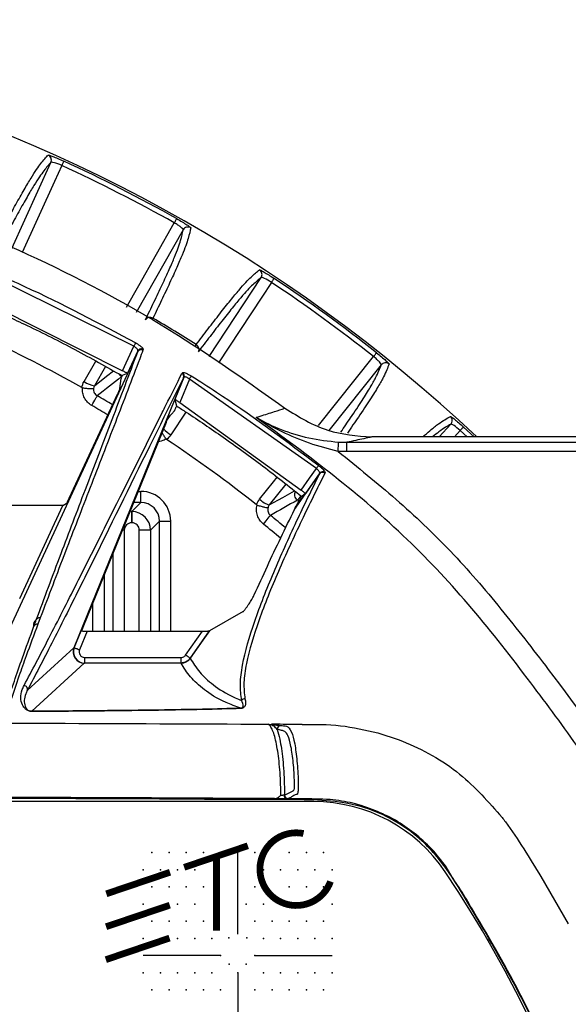
# Model space of a CAD drawing. Extents: x 1.2 to 48, y 0.8 to 34.9.
# Drawn here: x 7.8 to 9.3, y 12 to 14.6 of the extents above; entities that cross this region are included whole.
import ezdxf

# ---------------------------------------------------------------- set-up
doc = ezdxf.new("R2010")
doc.units = 0
doc.header["$MEASUREMENT"] = 0
doc.layers.add('OBJECT', color=7, linetype='CONTINUOUS')

msp = doc.modelspace()

# ---------------------------------------------------------------- linework, layer by layer
at = {"layer": 'OBJECT'}
for p, q in [((7.7682, 13.9952), (7.8729, 14.2262)), ((8.228, 14.0453), (8.1018, 13.8233)), ((8.096, 13.7328), (7.7069, 13.9246)), ((8.298, 13.7051), (8.4375, 13.9169)), ((7.6808, 13.86), (8.0654, 13.6668)), ((8.0654, 13.6668), (8.096, 13.7328)), ((8.1204, 13.7243), (8.1201, 13.7217)), ((7.7268, 12.8989), (8.1061, 13.7174)), ((8.1065, 13.72), (8.0789, 13.6604)), ((8.1061, 13.7174), (8.1062, 13.7175)), ((8.5916, 13.5199), (8.7393, 13.7048)), ((7.9619, 13.6378), (7.9932, 13.6928)), ((8.0194, 13.6783), (7.99, 13.6266)), ((8.7599, 13.6826), (8.6194, 13.5066)), ((8.229, 13.6476), (7.9349, 12.9228)), ((8.0579, 13.6195), (8.0614, 13.6461)), ((8.0775, 13.6598), (8.0641, 13.6536)), ((8.0789, 13.6604), (8.0775, 13.6598)), ((8.2066, 13.5904), (8.2306, 13.6494)), ((8.2447, 13.6444), (8.219, 13.5811)), ((8.2249, 13.6597), (8.2264, 13.6615)), ((8.229, 13.6477), (8.229, 13.6476)), ((8.5859, 13.4045), (8.2447, 13.6444)), ((7.9224, 13.325), (8.0525, 13.6057)), ((8.207, 13.5887), (8.2066, 13.5904)), ((8.2107, 13.572), (8.207, 13.5887)), ((8.219, 13.5811), (8.5449, 13.346)), ((8.1844, 13.5329), (8.1938, 13.5471)), ((8.2046, 13.5592), (8.1887, 13.5414)), ((8.2355, 13.5559), (8.1952, 13.4948)), ((8.1823, 13.528), (7.9608, 12.9821)), ((8.9157, 13.489), (8.9468, 13.523)), ((8.9807, 13.5156), (9.0093, 13.489)), ((9.5983, 13.489), (8.7344, 13.489)), ((8.9719, 13.5061), (8.9563, 13.489)), ((8.9904, 13.489), (8.9719, 13.5061)), ((8.6454, 13.4751), (8.6675, 13.4746)), ((8.6675, 13.4496), (8.6675, 13.4746)), ((8.6675, 13.4746), (9.5983, 13.4746)), ((8.6675, 13.4496), (8.6441, 13.4502)), ((9.5983, 13.4496), (8.6675, 13.4496)), ((8.5273, 13.2942), (8.5941, 13.3895)), ((8.5941, 13.3895), (8.5949, 13.3912)), ((8.6092, 13.3932), (8.6084, 13.3915)), ((8.5041, 13.3623), (8.4594, 13.3063)), ((8.1072, 13.3428), (8.1146, 13.3428)), ((8.1146, 13.3128), (8.1146, 13.3428)), ((8.5563, 13.3368), (8.5464, 13.3291)), ((8.5574, 13.3376), (8.5563, 13.3368)), ((7.9051, 13.3053), (7.4493, 13.3053)), ((7.7891, 13.055), (7.9051, 13.3053)), ((7.9051, 13.3053), (7.9143, 13.31)), ((8.0903, 13.2885), (8.1146, 13.3128)), ((8.1146, 13.3128), (8.095, 13.3128)), ((8.0865, 13.2918), (8.0899, 13.2885)), ((8.0899, 13.2585), (8.0899, 13.2885)), ((8.0899, 13.2885), (8.0903, 13.2885)), ((8.0903, 13.2885), (8.0903, 13.2585)), ((8.0903, 13.2585), (8.0899, 13.2585)), ((8.1646, 13.2628), (8.1403, 13.2385)), ((8.1646, 13.2628), (8.1945, 13.2628)), ((8.1646, 12.9676), (8.1646, 13.2628)), ((8.1945, 13.2628), (8.1945, 12.9676)), ((8.0699, 13.2385), (8.0649, 13.2385)), ((8.0699, 13.2385), (8.0699, 12.9676)), ((8.1403, 13.2385), (8.1103, 13.2385)), ((8.1103, 12.9676), (8.1103, 13.2385)), ((8.1403, 13.2385), (8.1403, 12.9676)), ((8.0399, 12.9676), (8.0399, 13.1769)), ((8.0156, 13.1171), (8.0156, 12.9676)), ((7.9856, 12.9676), (7.9856, 13.0432)), ((8.3892, 13.0199), (8.2991, 12.9685)), ((7.8445, 13.0034), (7.8381, 12.9863)), ((7.9358, 12.923), (7.9541, 12.9681)), ((7.97, 12.9676), (7.9496, 12.9174)), ((7.97, 12.9676), (8.2798, 12.9676)), ((8.2346, 12.9032), (8.2798, 12.9676)), ((8.2471, 12.8943), (8.2991, 12.9685)), ((8.2991, 12.9685), (8.2985, 12.9681)), ((7.8096, 12.8078), (7.9349, 12.9228)), ((7.9348, 12.9227), (7.9358, 12.923)), ((7.9626, 12.8815), (7.8218, 12.7522)), ((7.9636, 12.8818), (7.9626, 12.8815)), ((7.9636, 12.8818), (7.9636, 12.8968)), ((7.9636, 12.8968), (8.2224, 12.8968)), ((8.2224, 12.8818), (7.9636, 12.8818)), ((8.2224, 12.8818), (8.2224, 12.8968)), ((8.2225, 12.8815), (8.2224, 12.8818)), ((8.2469, 12.8946), (8.2471, 12.8943)), ((8.7504, 12.6943), (8.808, 12.6754)), ((8.5787, 12.5095), (3.8014, 12.5095)), ((8.3746, 12.1538), (8.3746, 12.3729)), ((9.1884, 12.3082), (9.262, 12.1814)), ((8.3285, 12.0963), (8.121, 12.0963)), ((8.4207, 12.0963), (8.6281, 12.0963)), ((8.3746, 12.0502), (8.3746, 11.8658))]:
    msp.add_line(p, q, dxfattribs=at)
at = {"layer": 'OBJECT', "flags": 128}
for points in [[(7.9074, 14.2296), (7.9073, 14.2293), (7.907, 14.2286), (7.9065, 14.2275), (7.9058, 14.226), (7.905, 14.2243), (7.9041, 14.2223), (7.9031, 14.2202), (7.9021, 14.2179)], [(7.9021, 14.2179), (7.8826, 14.1749), (7.796, 13.9839)], [(8.2105, 14.0752), (8.2103, 14.0749), (8.2099, 14.0742), (8.2093, 14.0732), (8.2085, 14.0718), (8.2076, 14.0701), (8.2065, 14.0682), (8.2054, 14.0662), (8.2041, 14.064)], [(8.0755, 13.8376), (8.1087, 13.896), (8.2041, 14.064)], [(8.4721, 13.9148), (8.472, 13.9145), (8.4715, 13.9139), (8.4709, 13.9129), (8.47, 13.9116), (8.4689, 13.91), (8.4677, 13.9082), (8.4664, 13.9062), (8.465, 13.9041)], [(8.465, 13.9041), (8.4391, 13.8647), (8.3227, 13.6882)], [(8.1448, 13.8047), (8.145, 13.805), (8.1456, 13.8061), (8.1461, 13.807), (8.1464, 13.8077), (8.1467, 13.8081)], [(8.147, 13.8079), (8.1468, 13.8075), (8.1464, 13.8068), (8.1459, 13.8059), (8.1452, 13.8049), (8.145, 13.8045)], [(8.096, 13.7328), (8.0968, 13.7343), (8.0976, 13.7357), (8.0983, 13.737), (8.099, 13.7383), (8.0996, 13.7393), (8.1001, 13.7402), (8.1005, 13.7409), (8.1008, 13.7413)], [(8.2606, 13.7336), (8.2609, 13.734), (8.2616, 13.735), (8.2621, 13.7359), (8.2625, 13.7365), (8.2628, 13.737)], [(8.2608, 13.7334), (8.2611, 13.7338), (8.2618, 13.7349), (8.2624, 13.7357), (8.2628, 13.7363), (8.2631, 13.7368)], [(8.7473, 13.7149), (8.7471, 13.7147), (8.7466, 13.714), (8.7458, 13.7131), (8.7449, 13.7119), (8.7437, 13.7104), (8.7423, 13.7087), (8.7409, 13.7068), (8.7393, 13.7048)], [(7.99, 13.6266), (8.0224, 13.6522), (8.0406, 13.6666)], [(8.2447, 13.6444), (8.2456, 13.6458), (8.2464, 13.6472), (8.2473, 13.6485), (8.248, 13.6497), (8.2487, 13.6508), (8.2492, 13.6516), (8.2496, 13.6523), (8.2499, 13.6527)], [(7.9824, 13.5735), (7.9852, 13.5784), (7.988, 13.5831), (7.9905, 13.5875), (7.9928, 13.5914), (7.9947, 13.5947), (7.9961, 13.5971), (7.997, 13.5987), (7.9974, 13.5994)], [(8.9807, 13.5156), (8.9804, 13.5153), (8.9799, 13.5148), (8.9791, 13.5139), (8.978, 13.5127), (8.9767, 13.5113), (8.9753, 13.5097), (8.9737, 13.508), (8.9719, 13.5061)], [(8.6441, 13.4502), (8.6443, 13.4549), (8.6446, 13.4594), (8.6448, 13.4636), (8.645, 13.4673), (8.6452, 13.4704), (8.6453, 13.4728), (8.6454, 13.4744), (8.6454, 13.4751)], [(8.5859, 13.4045), (8.587, 13.4059), (8.588, 13.4072), (8.589, 13.4085), (8.5899, 13.4096), (8.5907, 13.4105), (8.5913, 13.4113), (8.5917, 13.4119), (8.592, 13.4123)], [(8.4334, 13.3218), (8.4705, 13.3682), (8.4805, 13.3808)], [(8.5449, 13.346), (8.5673, 13.378), (8.5859, 13.4045)], [(8.5949, 13.3912), (8.5838, 13.3754), (8.5574, 13.3376)], [(8.4594, 13.3063), (8.4954, 13.3265), (8.527, 13.3443)], [(8.5443, 13.3307), (8.5425, 13.3285), (8.5408, 13.3264), (8.5392, 13.3244), (8.5377, 13.3227), (8.5365, 13.3213), (8.5356, 13.3202), (8.535, 13.3195), (8.5348, 13.3192)], [(8.4435, 13.2551), (8.4471, 13.2595), (8.4506, 13.2637), (8.4538, 13.2677), (8.4566, 13.2712), (8.459, 13.2741), (8.4608, 13.2763), (8.462, 13.2777), (8.4625, 13.2783)], [(8.2985, 12.9681), (8.2812, 12.9436), (8.2469, 12.8946)], [(7.9358, 12.923), (7.9362, 12.9229), (7.9371, 12.9225), (7.9384, 12.922), (7.9402, 12.9212), (7.9422, 12.9204), (7.9446, 12.9195), (7.9471, 12.9185), (7.9496, 12.9174)], [(8.2469, 12.8946), (8.2466, 12.8948), (8.2459, 12.8953), (8.2447, 12.8961), (8.2432, 12.8972), (8.2414, 12.8985), (8.2393, 12.8999), (8.237, 12.9015), (8.2346, 12.9032)]]:
    msp.add_lwpolyline(points, dxfattribs=at)
at = {"layer": 'OBJECT', "const_width": 0.0181}
msp.add_lwpolyline([(8.5512, 12.424, 2.184874), (8.6237, 12.2952)], format="xyb", dxfattribs=at)
for points in [[(8.2307, 12.3331), (8.4017, 12.391)], [(8.3175, 12.1631), (8.3175, 12.3627)], [(8.0218, 12.262), (8.1928, 12.3199)], [(8.0211, 12.1736), (8.1921, 12.2315)], [(8.0205, 12.0852), (8.1915, 12.1431)]]:
    msp.add_lwpolyline(points, dxfattribs=at)
at = {"layer": 'OBJECT'}
for centre, radius, start, end in [((6.1901, 10.4845), 4.125, 46.7495, 161.885), ((7.8592, 14.2323), 0.015, 335.8478, 65.966), ((6.1901, 10.4845), 4.1201, 60.6346, 65.3654), ((6.1901, 10.4845), 4.1072, 60.6346, 65.3654), ((8.241, 14.0378), 0.015, 60.033, 150.1526), ((8.425, 13.9251), 0.015, 326.8465, 56.9673), ((6.1901, 10.4845), 4.1201, 51.6346, 56.3654), ((6.1901, 10.4845), 4.1072, 51.6346, 56.3654), ((6.1901, 10.4845), 3.8568, 57.4915, 59.5085), ((6.1901, 10.4845), 3.6, 60.6211, 65.3789), ((8.1155, 13.7155), 0.0101, 60.875, 153.4309), ((8.7716, 13.6732), 0.015, 51.034, 141.1529), ((49.4941, -38.6024), 66.6858, 128.410799, 128.482168), ((8.2212, 13.653), 0.01, 339.2378, 58.3952), ((7.9972, 13.6854), 0.0592, 233.439, 263.0343), ((6.1901, 10.4845), 3.6013, 59.1203, 59.8761), ((6.1901, 10.4845), 3.5713, 59.0696, 59.8761), ((8.9357, 13.5331), 0.015, 317.8479, 47.9652), ((8.2618, 13.6014), 0.1257, 226.4204, 237.9974), ((6.1901, 10.4845), 3.6, 51.6211, 56.3789), ((8.6022, 13.3837), 0.00999, 51.4367, 144.2076), ((8.603, 13.3854), 0.00999, 51.4009, 144.2055), ((8.4757, 13.3633), 0.0592, 224.4392, 254.0341), ((40.4501, -43.2986), 64.9935, 119.409898, 119.483125), ((6.1901, 10.4845), 3.6013, 50.0343, 50.8761), ((6.1901, 10.4845), 3.5713, 49.9143, 50.8761), ((7.9636, 12.9118), 0.03, 158.025, 269.9354), ((8.2225, 12.9115), 0.03, 270.0231, 324.9615), ((7.8002, 12.8114), 0.01, 338.5803, 86.2823), ((8.3932, 12.7755), 0.01, 84.8252, 144.6939), ((7.8217, 12.7514), 0.000756, 68.003, 84.1169), ((8.3827, 12.7547), 0.0056, 82.8852, 88.6387), ((8.4906, 12.7036), 0.01, 90.63, 179.8931), ((8.5104, 12.5278), 0.0101, 180.6638, 267.998), ((8.5787, 12.0845), 0.425, 33.8156, 90), ((6.1901, 10.4845), 3.3, 326.1844, 33.8156)]:
    msp.add_arc(centre, radius, start, end, dxfattribs=at)
for centre, major_axis, ratio, start_param, end_param in [((8.1145, 13.2628), (0.0566, 0.0566), 0.999695, 5.497939, 7.068431), ((7.9212, 13.325), (0.007, 0.015), 0.063389, 3.223466, 4.741903), ((8.1145, 13.2628), (0.0354, 0.0354), 0.99933, 5.497939, 7.068431), ((8.0903, 13.2385), (0.0354, -0.0354), 0.999939, 0.78555, 2.356042), ((8.0899, 13.2385), (-0.0141, 0.0141), 0.999695, 5.497939, 7.068431), ((8.0903, 13.2385), (0.0141, 0.0141), 0.999695, 5.497939, 7.068431), ((7.9702, 12.9681), (0.0162, 0), 0.032352, 3.198261, 4.699245), ((7.9619, 12.9821), (0.0061, 0.015), 0.06475, 1.597196, 2.841034), ((7.9626, 12.9115), (-0.0149, 0.0261), 0.998264, 0.668638, 2.621849), ((7.9787, 12.9263), (0.0446, 0.0147), 0.535836, 2.715384, 2.717817), ((7.9636, 12.9118), (-0.0144, -0.0044), 0.995976, 5.604376, 7.557587)]:
    msp.add_ellipse(centre, major_axis=major_axis, ratio=ratio, start_param=start_param, end_param=end_param, dxfattribs=at)
for points, knots in [([(2.6186, 11.931), (2.6451, 11.9935), (2.7279, 12.1889), (2.8993, 12.503), (3.1465, 12.8594), (3.432, 13.185), (3.7516, 13.4754), (4.0997, 13.7292), (4.4758, 13.9441), (4.8765, 14.1149), (5.2959, 14.2406), (5.7254, 14.3181), (6.1594, 14.3454), (6.5923, 14.3245), (7.0201, 14.2557), (7.4373, 14.1383), (7.8383, 13.9749), (8.1955, 13.7837), (8.4072, 13.6332), (8.5014, 13.5662)], [0, 0, 0, 0, 0.028936, 0.090339, 0.151939, 0.213341, 0.274315, 0.335471, 0.39643, 0.45839, 0.520552, 0.582512, 0.643832, 0.705349, 0.766669, 0.827974, 0.889475, 0.950781, 1, 1, 1, 1]), ([(7.7285, 14.0212), (7.7367, 14.0363), (7.7454, 14.0522), (7.7624, 14.0834), (7.7707, 14.0987), (7.7865, 14.1273), (7.794, 14.1406), (7.8077, 14.1645), (7.814, 14.1751), (7.8305, 14.2018), (7.8389, 14.2139), (7.8534, 14.2328), (7.8595, 14.2397), (7.8653, 14.246)], [0, 0, 0, 0, 0.125, 0.125, 0.25, 0.25, 0.375, 0.375, 0.5, 0.5, 0.75, 0.75, 1, 1, 1, 1]), ([(7.8729, 14.2262), (7.8671, 14.2198), (7.861, 14.213), (7.8466, 14.1942), (7.8382, 14.1822), (7.8218, 14.1556), (7.8156, 14.1451), (7.802, 14.1213), (7.7945, 14.108), (7.7788, 14.0796), (7.7705, 14.0644), (7.7536, 14.0334), (7.745, 14.0174), (7.7367, 14.0024)], [0, 0, 0, 0, 0.25, 0.25, 0.5, 0.5, 0.625, 0.625, 0.75, 0.75, 0.875, 0.875, 1, 1, 1, 1]), ([(7.8653, 14.246), (7.8656, 14.2463), (7.8668, 14.2461), (7.8712, 14.2447), (7.8743, 14.2436), (7.8859, 14.2391), (7.8966, 14.2346), (7.9074, 14.2296)], [0, 0, 0, 0, 0.25, 0.25, 0.5, 0.5, 1, 1, 1, 1]), ([(7.9021, 14.2179), (7.8948, 14.2212), (7.8875, 14.224), (7.8795, 14.2262), (7.8773, 14.2266), (7.8742, 14.2269), (7.8732, 14.2267), (7.8729, 14.2262)], [0, 0, 0, 0, 0.5, 0.5, 0.75, 0.75, 1, 1, 1, 1]), ([(8.2105, 14.0752), (8.2156, 14.0723), (8.2207, 14.0694), (8.23, 14.0638), (8.2342, 14.0612), (8.2412, 14.0567), (8.244, 14.0548), (8.2476, 14.052), (8.2486, 14.0511), (8.2485, 14.0508)], [0, 0, 0, 0, 0.25, 0.25, 0.5, 0.5, 0.75, 0.75, 1, 1, 1, 1]), ([(8.127, 13.8035), (8.1343, 13.8191), (8.1421, 13.8354), (8.1573, 13.8673), (8.1647, 13.883), (8.1785, 13.9124), (8.1849, 13.9262), (8.1961, 13.9513), (8.2009, 13.9624), (8.2128, 13.9913), (8.2176, 14.0052), (8.2243, 14.0279), (8.2263, 14.0368), (8.228, 14.0453)], [0, 0, 0, 0, 0.125, 0.125, 0.25, 0.25, 0.375, 0.375, 0.5, 0.5, 0.75, 0.75, 1, 1, 1, 1]), ([(8.2485, 14.0508), (8.2468, 14.0423), (8.2448, 14.0334), (8.238, 14.0105), (8.2332, 13.9966), (8.2213, 13.9675), (8.2164, 13.9563), (8.2051, 13.9311), (8.1987, 13.9172), (8.1849, 13.8876), (8.1775, 13.8719), (8.1622, 13.8399), (8.1544, 13.8235), (8.147, 13.8079)], [0, 0, 0, 0, 0.25, 0.25, 0.5, 0.5, 0.625, 0.625, 0.75, 0.75, 0.875, 0.875, 1, 1, 1, 1]), ([(8.228, 14.0453), (8.2284, 14.0463), (8.2263, 14.0489), (8.2198, 14.0541), (8.2171, 14.056), (8.211, 14.06), (8.2076, 14.062), (8.2041, 14.064)], [0, 0, 0, 0, 0.5, 0.5, 0.75, 0.75, 1, 1, 1, 1]), ([(8.2628, 13.737), (8.2733, 13.7506), (8.2844, 13.765), (8.306, 13.7931), (8.3166, 13.8069), (8.3367, 13.8327), (8.3462, 13.8447), (8.3635, 13.8662), (8.3713, 13.8756), (8.3918, 13.8994), (8.402, 13.91), (8.4193, 13.9265), (8.4263, 13.9323), (8.4331, 13.9377)], [0, 0, 0, 0, 0.125, 0.125, 0.25, 0.25, 0.375, 0.375, 0.5, 0.5, 0.75, 0.75, 1, 1, 1, 1]), ([(8.4331, 13.9377), (8.4334, 13.9379), (8.4346, 13.9375), (8.4387, 13.9354), (8.4417, 13.9338), (8.4524, 13.9276), (8.4623, 13.9214), (8.4721, 13.9148)], [0, 0, 0, 0, 0.25, 0.25, 0.5, 0.5, 1, 1, 1, 1]), ([(7.7107, 13.9336), (7.7169, 13.931), (7.7475, 13.9179), (7.8802, 13.8593), (8.0022, 13.794), (8.1008, 13.7413)], [0, 0, 0, 0, 0.045982, 0.229917, 1, 1, 1, 1]), ([(8.4375, 13.9169), (8.4308, 13.9115), (8.4237, 13.9057), (8.4065, 13.8894), (8.3964, 13.8788), (8.376, 13.8551), (8.3683, 13.8458), (8.351, 13.8244), (8.3416, 13.8124), (8.3216, 13.7868), (8.311, 13.7731), (8.2895, 13.7451), (8.2785, 13.7307), (8.268, 13.7171)], [0, 0, 0, 0, 0.25, 0.25, 0.5, 0.5, 0.625, 0.625, 0.75, 0.75, 0.875, 0.875, 1, 1, 1, 1]), ([(8.465, 13.9041), (8.4584, 13.9086), (8.4516, 13.9124), (8.444, 13.9159), (8.442, 13.9166), (8.4389, 13.9174), (8.4379, 13.9173), (8.4375, 13.9169)], [0, 0, 0, 0, 0.5, 0.5, 0.75, 0.75, 1, 1, 1, 1]), ([(7.6723, 13.8505), (7.6814, 13.8465), (7.7273, 13.8266), (7.8164, 13.7855), (7.9382, 13.7245), (8.0221, 13.6772), (8.0641, 13.6536)], [0, 0, 0, 0, 0.068377, 0.34192, 0.670716, 1, 1, 1, 1]), ([(8.1467, 13.8081), (8.1432, 13.81), (8.139, 13.8106), (8.1318, 13.8088), (8.1287, 13.8066), (8.127, 13.8035)], [0, 0, 0, 0, 0.5, 0.5, 1, 1, 1, 1]), ([(8.1065, 13.72), (8.1065, 13.7208), (8.1066, 13.7222), (8.1047, 13.7253), (8.1016, 13.7286), (8.0984, 13.7312), (8.0964, 13.7325), (8.096, 13.7328)], [0, 0, 0, 0, 0.234913, 0.469513, 0.701245, 0.925246, 1, 1, 1, 1]), ([(8.1008, 13.7413), (8.1016, 13.7408), (8.1049, 13.7389), (8.1105, 13.7352), (8.1162, 13.7307), (8.1199, 13.7268), (8.1203, 13.7251), (8.1204, 13.7243)], [0, 0, 0, 0, 0.076698, 0.304265, 0.535972, 0.768015, 1, 1, 1, 1]), ([(8.2631, 13.7368), (8.2664, 13.7345), (8.2688, 13.7311), (8.2705, 13.7238), (8.2699, 13.72), (8.268, 13.7171)], [0, 0, 0, 0, 0.5, 0.5, 1, 1, 1, 1]), ([(7.8338, 12.9979), (7.8555, 13.0562), (7.8969, 13.1674), (7.967, 13.3515), (8.038, 13.5372), (8.0834, 13.6573), (8.1061, 13.7174)], [0, 0, 0, 0, 0.259921, 0.495575, 0.747785, 1, 1, 1, 1]), ([(8.1201, 13.7217), (8.1172, 13.714), (8.0936, 13.6519), (8.0463, 13.5287), (7.9781, 13.3525), (7.9085, 13.1726), (7.8665, 13.0616), (7.8445, 13.0034)], [0, 0, 0, 0, 0.0331277, 0.2688298, 0.5045387, 0.7401588, 1, 1, 1, 1]), ([(8.1201, 13.7217), (8.1199, 13.7218), (8.1191, 13.7222), (8.1171, 13.7229), (8.114, 13.7231), (8.1107, 13.7222), (8.1079, 13.7203), (8.1068, 13.7184), (8.1062, 13.7175)], [0, 0, 0, 0, 0.033719, 0.177044, 0.382842, 0.588577, 0.794296, 1, 1, 1, 1]), ([(8.1062, 13.7175), (8.1062, 13.7175), (8.1063, 13.7183), (8.1064, 13.7192), (8.1065, 13.72)], [0, 0, 0, 0, 0.001128, 1, 1, 1, 1]), ([(8.7599, 13.6826), (8.7605, 13.6836), (8.7588, 13.6865), (8.7532, 13.6926), (8.7508, 13.6949), (8.7454, 13.6998), (8.7424, 13.7024), (8.7393, 13.7048)], [0, 0, 0, 0, 0.5, 0.5, 0.75, 0.75, 1, 1, 1, 1]), ([(8.7473, 13.7149), (8.7519, 13.7113), (8.7565, 13.7076), (8.7648, 13.7006), (8.7686, 13.6974), (8.7748, 13.6918), (8.7772, 13.6895), (8.7804, 13.6862), (8.7812, 13.6852), (8.781, 13.6849)], [0, 0, 0, 0, 0.25, 0.25, 0.5, 0.5, 0.75, 0.75, 1, 1, 1, 1]), ([(8.6512, 13.5018), (8.6602, 13.5149), (8.6814, 13.5458), (8.71, 13.5887), (8.7319, 13.6238), (8.7502, 13.6572), (8.756, 13.6725), (8.7599, 13.6826)], [0, 0, 0, 0, 0.128595, 0.302893, 0.477234, 0.651613, 1, 1, 1, 1]), ([(8.781, 13.6849), (8.7771, 13.6747), (8.7713, 13.6594), (8.753, 13.626), (8.7311, 13.5908), (8.7014, 13.5464), (8.6791, 13.5138), (8.669, 13.4991)], [0, 0, 0, 0, 0.342854, 0.514721, 0.686551, 0.858199, 1, 1, 1, 1]), ([(8.229, 13.6476), (8.2148, 13.6191), (8.1502, 13.4897), (8.0535, 13.2925), (7.949, 13.0815), (7.8737, 12.9307), (7.8309, 12.8488), (7.8096, 12.8078)], [0, 0, 0, 0, 0.101108, 0.460624, 0.640402, 0.820208, 1, 1, 1, 1]), ([(8.0625, 13.651), (8.0606, 13.6523), (8.0578, 13.6542), (8.0562, 13.6572), (8.0557, 13.6582)], [0, 0, 0, 0, 0.673405, 1, 1, 1, 1]), ([(8.0641, 13.6536), (8.0635, 13.6522), (8.0624, 13.6496), (8.0616, 13.6472), (8.0615, 13.6464), (8.0614, 13.6461)], [0, 0, 0, 0, 0.384053, 0.768093, 1, 1, 1, 1]), ([(8.0789, 13.6604), (8.0786, 13.6604), (8.078, 13.6604), (8.0753, 13.6615), (8.0717, 13.6633), (8.0682, 13.6652), (8.0661, 13.6664), (8.0654, 13.6668)], [0, 0, 0, 0, 0.223609, 0.44725, 0.670089, 0.892865, 1, 1, 1, 1]), ([(8.1719, 13.5543), (8.1752, 13.5609), (8.1936, 13.5977), (8.2107, 13.6317), (8.2249, 13.6597)], [0, 0, 0, 0, 0.179061, 1, 1, 1, 1]), ([(8.229, 13.6477), (8.2293, 13.6487), (8.2299, 13.6509), (8.2294, 13.6542), (8.2278, 13.6572), (8.2261, 13.6589), (8.225, 13.6596), (8.2249, 13.6597)], [0, 0, 0, 0, 0.241565, 0.483142, 0.724761, 0.960688, 1, 1, 1, 1]), ([(8.2264, 13.6615), (8.2267, 13.6617), (8.2275, 13.6623), (8.2307, 13.6619), (8.236, 13.6601), (8.2427, 13.657), (8.2475, 13.6541), (8.2499, 13.6527)], [0, 0, 0, 0, 0.12857, 0.344193, 0.560351, 0.780249, 1, 1, 1, 1]), ([(8.2306, 13.6494), (8.23, 13.6488), (8.2295, 13.6483), (8.229, 13.6477), (8.229, 13.6477)], [0, 0, 0, 0, 0.999031, 1, 1, 1, 1]), ([(8.2447, 13.6444), (8.2433, 13.6454), (8.2406, 13.6474), (8.2366, 13.6495), (8.2334, 13.6504), (8.2314, 13.6503), (8.2308, 13.6497), (8.2306, 13.6494)], [0, 0, 0, 0, 0.220745, 0.438634, 0.652748, 0.869079, 1, 1, 1, 1]), ([(8.2499, 13.6527), (8.2555, 13.6492), (8.2837, 13.6314), (8.401, 13.5559), (8.5072, 13.476), (8.592, 13.4123)], [0, 0, 0, 0, 0.047813, 0.239075, 1, 1, 1, 1]), ([(7.9824, 13.5735), (7.9783, 13.5759), (7.9746, 13.5788), (7.9681, 13.5856), (7.9653, 13.5895), (7.961, 13.5978), (7.9594, 13.6023), (7.9576, 13.6115), (7.9573, 13.6163), (7.9577, 13.621)], [0, 0, 0, 0, 0.25, 0.25, 0.5, 0.5, 0.75, 0.75, 1, 1, 1, 1]), ([(7.9577, 13.621), (7.9615, 13.6206), (7.9653, 13.6201), (7.9724, 13.6194), (7.9757, 13.6192), (7.9812, 13.6188), (7.9835, 13.6188), (7.9866, 13.6188), (7.9875, 13.619), (7.9876, 13.6192)], [0, 0, 0, 0, 0.25, 0.25, 0.5, 0.5, 0.75, 0.75, 1, 1, 1, 1]), ([(7.9876, 13.6192), (7.9871, 13.6153), (7.9878, 13.6113), (7.9913, 13.6043), (7.994, 13.6014), (7.9974, 13.5994)], [0, 0, 0, 0, 0.5, 0.5, 1, 1, 1, 1]), ([(8.0579, 13.6195), (8.0578, 13.619), (8.0576, 13.6179), (8.0563, 13.6146), (8.0546, 13.6104), (8.0532, 13.6073), (8.0525, 13.6057)], [0, 0, 0, 0, 0.249583, 0.499138, 0.749345, 1, 1, 1, 1]), ([(8.2046, 13.5592), (8.2049, 13.5596), (8.2054, 13.5604), (8.2069, 13.5634), (8.2087, 13.5673), (8.21, 13.5704), (8.2107, 13.572)], [0, 0, 0, 0, 0.248719, 0.497406, 0.747204, 1, 1, 1, 1]), ([(8.219, 13.5811), (8.2175, 13.582), (8.2146, 13.5839), (8.2108, 13.5866), (8.208, 13.5888), (8.2068, 13.59), (8.2067, 13.5903), (8.2066, 13.5904)], [0, 0, 0, 0, 0.229823, 0.459606, 0.689935, 0.918095, 1, 1, 1, 1]), ([(8.2107, 13.572), (8.2191, 13.5665), (8.2611, 13.5394), (8.339, 13.4866), (8.4429, 13.4115), (8.5119, 13.3566), (8.5464, 13.3291)], [0, 0, 0, 0, 0.072371, 0.36189, 0.680739, 1, 1, 1, 1]), ([(8.4242, 13.5414), (8.4279, 13.5426), (8.4445, 13.5479), (8.4703, 13.5563), (8.492, 13.5632), (8.5014, 13.5662)], [0, 0, 0, 0, 0.139806, 0.62792, 1, 1, 1, 1]), ([(8.5014, 13.5662), (8.5387, 13.543), (8.6103, 13.4986), (8.6942, 13.4921), (8.7344, 13.489)], [0, 0, 0, 0, 0.520893, 1, 1, 1, 1]), ([(7.8009, 12.8214), (7.8225, 12.8624), (7.8658, 12.9443), (7.942, 13.0945), (8.045, 13.2999), (8.1218, 13.4539), (8.1719, 13.5543)], [0, 0, 0, 0, 0.204993, 0.41003, 0.615078, 1, 1, 1, 1]), ([(8.1823, 13.528), (8.183, 13.5296), (8.1843, 13.5328), (8.1862, 13.5369), (8.1878, 13.5401), (8.1884, 13.5409), (8.1887, 13.5414)], [0, 0, 0, 0, 0.249552, 0.49923, 0.745732, 1, 1, 1, 1]), ([(9.6586, 11.9966), (9.6472, 12.0222), (9.5761, 12.1822), (9.4577, 12.4025), (9.2952, 12.6499), (9.1556, 12.8374), (9.0065, 13.0305), (8.8315, 13.2186), (8.6345, 13.3869), (8.4943, 13.4899), (8.4242, 13.5414)], [0, 0, 0, 0, 0.042122, 0.262236, 0.373805, 0.485406, 0.612487, 0.739295, 0.869638, 1, 1, 1, 1]), ([(8.6441, 13.4502), (8.6182, 13.457), (8.5396, 13.4775), (8.4689, 13.5137), (8.4244, 13.5412), (8.4242, 13.5414)], [0, 0, 0, 0, 0.328783, 0.996845, 1, 1, 1, 1]), ([(8.4242, 13.5414), (8.4244, 13.5413), (8.4456, 13.529), (8.4908, 13.5076), (8.5642, 13.4839), (8.6185, 13.478), (8.6454, 13.4751)], [0, 0, 0, 0, 0.003023, 0.331262, 0.667798, 1, 1, 1, 1]), ([(8.8712, 13.489), (8.8779, 13.4949), (8.8956, 13.5105), (8.9216, 13.5301), (8.9361, 13.5386), (8.9457, 13.5443)], [0, 0, 0, 0, 0.168797, 0.446338, 1, 1, 1, 1]), ([(8.9457, 13.5443), (8.946, 13.5444), (8.9471, 13.5438), (8.9509, 13.5412), (8.9535, 13.5391), (8.9632, 13.5313), (8.9719, 13.5237), (8.9807, 13.5156)], [0, 0, 0, 0, 0.25, 0.25, 0.5, 0.5, 1, 1, 1, 1]), ([(8.9468, 13.523), (8.9378, 13.5181), (8.9255, 13.5113), (8.9034, 13.4938), (8.8974, 13.489)], [0, 0, 0, 0, 0.726899, 1, 1, 1, 1]), ([(8.9719, 13.5061), (8.9661, 13.5116), (8.96, 13.5164), (8.9531, 13.521), (8.9511, 13.5221), (8.9482, 13.5233), (8.9472, 13.5234), (8.9468, 13.523)], [0, 0, 0, 0, 0.5, 0.5, 0.75, 0.75, 1, 1, 1, 1]), ([(8.1822, 13.4834), (8.1804, 13.4862), (8.1767, 13.4917), (8.1729, 13.4978), (8.1715, 13.5002), (8.1712, 13.5006)], [0, 0, 0, 0, 0.443437, 0.886887, 1, 1, 1, 1]), ([(8.7344, 13.489), (8.7203, 13.4859), (8.6984, 13.4811), (8.6756, 13.4763), (8.6675, 13.4746)], [0, 0, 0, 0, 0.647641, 1, 1, 1, 1]), ([(8.1822, 13.4834), (8.1821, 13.4834), (8.1804, 13.4823), (8.1739, 13.4787), (8.1667, 13.4773), (8.1613, 13.4763)], [0, 0, 0, 0, 0.014997, 0.270313, 1, 1, 1, 1]), ([(8.6441, 13.4502), (8.6965, 13.4079), (8.8013, 13.3234), (8.9494, 13.1836), (9.0825, 13.0278), (9.2486, 12.8142), (9.4476, 12.5415), (9.5732, 12.3043), (9.6363, 12.1851)], [0, 0, 0, 0, 0.124741, 0.249335, 0.376426, 0.503611, 0.750643, 1, 1, 1, 1]), ([(8.592, 13.4123), (8.5931, 13.4114), (8.5965, 13.4087), (8.6016, 13.404), (8.6063, 13.399), (8.6092, 13.3951), (8.6092, 13.3938), (8.6092, 13.3932)], [0, 0, 0, 0, 0.110954, 0.331488, 0.554338, 0.777197, 1, 1, 1, 1]), ([(8.385, 12.7813), (8.3832, 12.7955), (8.3795, 12.8238), (8.3889, 12.8927), (8.4172, 12.9917), (8.4695, 13.124), (8.5298, 13.2582), (8.5733, 13.3472), (8.5941, 13.3895)], [0, 0, 0, 0, 0.1018927, 0.2037907, 0.4079931, 0.6114713, 0.8150015, 1, 1, 1, 1]), ([(8.6084, 13.3915), (8.5875, 13.3493), (8.5436, 13.2606), (8.4823, 13.127), (8.4288, 12.9954), (8.3994, 12.8967), (8.3891, 12.828), (8.3924, 12.7997), (8.3941, 12.7855)], [0, 0, 0, 0, 0.185039, 0.388548, 0.592089, 0.795879, 0.897942, 1, 1, 1, 1]), ([(8.5949, 13.3912), (8.595, 13.3917), (8.5952, 13.3928), (8.5939, 13.3957), (8.5914, 13.3992), (8.5885, 13.4022), (8.5866, 13.404), (8.5859, 13.4045)], [0, 0, 0, 0, 0.224824, 0.449536, 0.672615, 0.890964, 1, 1, 1, 1]), ([(8.5348, 13.3192), (8.5332, 13.3208), (8.53, 13.324), (8.5276, 13.3304), (8.5272, 13.3369), (8.5287, 13.3408), (8.5294, 13.3425)], [0, 0, 0, 0, 0.261121, 0.522248, 0.783312, 1, 1, 1, 1]), ([(8.5464, 13.3291), (8.5455, 13.3278), (8.5436, 13.3251), (8.5413, 13.3217), (8.5399, 13.3194), (8.5395, 13.3188), (8.5394, 13.3185)], [0, 0, 0, 0, 0.269251, 0.538506, 0.807643, 1, 1, 1, 1]), ([(8.5574, 13.3376), (8.5571, 13.3376), (8.5566, 13.3377), (8.5543, 13.339), (8.5511, 13.3413), (8.5478, 13.3438), (8.5457, 13.3454), (8.5449, 13.346)], [0, 0, 0, 0, 0.218137, 0.436308, 0.653649, 0.870508, 1, 1, 1, 1]), ([(8.4435, 13.2551), (8.4399, 13.2581), (8.4367, 13.2615), (8.4313, 13.2693), (8.4292, 13.2735), (8.4262, 13.2824), (8.4253, 13.2872), (8.425, 13.2965), (8.4254, 13.3013), (8.4266, 13.3059)], [0, 0, 0, 0, 0.25, 0.25, 0.5, 0.5, 0.75, 0.75, 1, 1, 1, 1]), ([(8.4266, 13.3059), (8.4303, 13.3048), (8.434, 13.3038), (8.4409, 13.302), (8.4441, 13.3012), (8.4495, 13.3), (8.4517, 13.2996), (8.4548, 13.2992), (8.4557, 13.2992), (8.4559, 13.2994)], [0, 0, 0, 0, 0.25, 0.25, 0.5, 0.5, 0.75, 0.75, 1, 1, 1, 1]), ([(8.5273, 13.2942), (8.5279, 13.2955), (8.5319, 13.3036), (8.536, 13.3118), (8.5394, 13.3185)], [0, 0, 0, 0, 0.164866, 1, 1, 1, 1]), ([(8.4191, 13.065), (8.4423, 13.116), (8.477, 13.1923), (8.5148, 13.2689), (8.5273, 13.2942)], [0, 0, 0, 0, 0.669039, 1, 1, 1, 1]), ([(8.4559, 13.2994), (8.4548, 13.2956), (8.4548, 13.2916), (8.4571, 13.2841), (8.4594, 13.2808), (8.4625, 13.2783)], [0, 0, 0, 0, 0.5, 0.5, 1, 1, 1, 1]), ([(8.3892, 13.0199), (8.3896, 13.0203), (8.3902, 13.0208), (8.3924, 13.0233), (8.3944, 13.0258), (8.3965, 13.0287), (8.3985, 13.0315), (8.4008, 13.0348), (8.4037, 13.0391), (8.4089, 13.047), (8.4154, 13.0576), (8.4177, 13.0621), (8.4191, 13.065)], [0, 0, 0, 0, 0.127674, 0.189001, 0.237711, 0.268513, 0.299543, 0.32678, 0.368379, 0.443135, 0.648592, 1, 1, 1, 1]), ([(7.8381, 12.9863), (7.8274, 12.9574), (7.809, 12.908), (7.7841, 12.8385), (7.7721, 12.8025), (7.7651, 12.7817)], [0, 0, 0, 0, 0.371571, 0.635695, 1, 1, 1, 1]), ([(7.8275, 12.981), (7.8275, 12.9812), (7.8272, 12.9828), (7.8272, 12.9853), (7.8273, 12.9881), (7.8279, 12.9901), (7.8281, 12.9906), (7.8284, 12.9914), (7.8285, 12.9915), (7.8285, 12.9916), (7.8285, 12.9917), (7.8286, 12.9918), (7.8286, 12.9919), (7.8287, 12.9921), (7.829, 12.9925), (7.8295, 12.9934), (7.8307, 12.9951), (7.832, 12.9965), (7.8331, 12.9973), (7.8337, 12.9978)], [0, 0, 0, 0, 0.054082, 0.481455, 0.588307, 0.615024, 0.628424, 0.629036, 0.629652, 0.629935, 0.630222, 0.630477, 0.630797, 0.631377, 0.633344, 0.642709, 0.679915, 0.828545, 1, 1, 1, 1]), ([(7.8276, 12.9811), (7.8278, 12.9816), (7.83, 12.9871), (7.8319, 12.9927), (7.8337, 12.9978)], [0, 0, 0, 0, 0.090237, 1, 1, 1, 1]), ([(7.8381, 12.9863), (7.8376, 12.9864), (7.8367, 12.9865), (7.8348, 12.9864), (7.8323, 12.9858), (7.8294, 12.9839), (7.8282, 12.9821), (7.8276, 12.9811)], [0, 0, 0, 0, 0.1226796, 0.1984369, 0.4656251, 0.7328191, 1, 1, 1, 1]), ([(7.8337, 12.9978), (7.8337, 12.9978), (7.8337, 12.9978), (7.8337, 12.9978), (7.8337, 12.9978), (7.8337, 12.9979), (7.8337, 12.9979), (7.8337, 12.9979), (7.8337, 12.9979), (7.8338, 12.9979), (7.8338, 12.9979)], [0, 0, 0, 0, 0.3214636, 0.5400573, 0.6890067, 0.8251282, 0.9023857, 0.9509525, 0.9865842, 1, 1, 1, 1]), ([(7.8445, 13.0034), (7.844, 13.0035), (7.843, 13.0036), (7.8409, 13.0035), (7.8383, 13.0027), (7.8355, 13.0008), (7.8343, 12.9989), (7.8338, 12.9979)], [0, 0, 0, 0, 0.1183021, 0.2268054, 0.4845272, 0.7422501, 1, 1, 1, 1]), ([(7.7557, 12.7759), (7.7682, 12.8134), (7.7881, 12.8731), (7.8168, 12.9518), (7.8275, 12.981)], [0, 0, 0, 0, 0.627939, 1, 1, 1, 1]), ([(7.8275, 12.981), (7.8275, 12.981), (7.8275, 12.981), (7.8275, 12.981), (7.8275, 12.981), (7.8276, 12.9811), (7.8276, 12.9811), (7.8276, 12.9811), (7.8276, 12.9811), (7.8276, 12.9811), (7.8276, 12.9811), (7.8276, 12.9811)], [0, 0, 0, 0, 0.322636, 0.540509, 0.688577, 0.789053, 0.85892, 0.931021, 0.960047, 0.984484, 1, 1, 1, 1]), ([(8.2798, 12.9676), (8.2823, 12.9676), (8.2874, 12.9676), (8.2933, 12.9678), (8.2971, 12.9679), (8.2983, 12.9681), (8.2984, 12.9681), (8.2985, 12.9681)], [0, 0, 0, 0, 0.2939339, 0.5801211, 0.7761778, 0.9733459, 1, 1, 1, 1]), ([(8.2224, 12.8968), (8.224, 12.897), (8.2274, 12.8973), (8.2317, 12.8997), (8.2337, 12.9021), (8.2346, 12.9032)], [0, 0, 0, 0, 0.351427, 0.702856, 1, 1, 1, 1]), ([(8.2469, 12.8946), (8.2451, 12.8924), (8.2411, 12.8876), (8.2328, 12.8832), (8.2261, 12.8818), (8.2227, 12.8818), (8.2224, 12.8818)], [0, 0, 0, 0, 0.296991, 0.648249, 0.96002, 1, 1, 1, 1]), ([(8.3828, 12.7603), (8.369, 12.7655), (8.3248, 12.7821), (8.2825, 12.8102), (8.2447, 12.8454), (8.2301, 12.8692), (8.2225, 12.8815)], [0, 0, 0, 0, 0.1289162, 0.41212, 0.6954211, 1, 1, 1, 1]), ([(8.2471, 12.8943), (8.2547, 12.882), (8.2694, 12.8582), (8.3067, 12.823), (8.346, 12.7977), (8.3791, 12.7838), (8.385, 12.7813)], [0, 0, 0, 0, 0.326799, 0.630627, 0.934522, 1, 1, 1, 1]), ([(7.822, 12.7521), (7.8218, 12.7521), (7.8212, 12.7521), (7.8202, 12.7522), (7.819, 12.7523), (7.8174, 12.7524), (7.8159, 12.7527), (7.8143, 12.7531), (7.8127, 12.7536), (7.8107, 12.7544), (7.8085, 12.7555), (7.8059, 12.7572), (7.8028, 12.7599), (7.7994, 12.7639), (7.7908, 12.7795), (7.7906, 12.7991), (7.7992, 12.8177), (7.8009, 12.8214)], [0, 0, 0, 0, 0.00109, 0.002961, 0.005609, 0.008232, 0.014621, 0.020513, 0.028951, 0.04124, 0.059367, 0.086356, 0.126829, 0.187859, 0.280309, 0.856165, 1, 1, 1, 1]), ([(7.8096, 12.8078), (7.8081, 12.8048), (7.8008, 12.79), (7.8, 12.7743), (7.8056, 12.7617), (7.8079, 12.7584), (7.81, 12.7563), (7.8119, 12.7549), (7.8135, 12.754), (7.8149, 12.7534), (7.8161, 12.753), (7.8172, 12.7527), (7.8183, 12.7524), (7.8194, 12.7523), (7.82, 12.7522), (7.8206, 12.7522), (7.821, 12.7522), (7.8214, 12.7522), (7.8216, 12.7522), (7.8218, 12.7522)], [0, 0, 0, 0, 0.144278, 0.722295, 0.814985, 0.876097, 0.916544, 0.943433, 0.96141, 0.973516, 0.981742, 0.987397, 0.993322, 0.995605, 0.996963, 0.997746, 0.998843, 0.999166, 1, 1, 1, 1]), ([(8.3828, 12.7603), (8.3834, 12.7603), (8.3863, 12.7606), (8.388, 12.7626), (8.3909, 12.769), (8.3875, 12.7761), (8.385, 12.7813)], [0, 0, 0, 0, 0.014336, 0.073573, 0.31169, 1, 1, 1, 1]), ([(8.3941, 12.7855), (8.3956, 12.7791), (8.3976, 12.7706), (8.3916, 12.763), (8.3881, 12.7606), (8.3842, 12.7603), (8.3834, 12.7602)], [0, 0, 0, 0, 0.686425, 0.924635, 0.984704, 1, 1, 1, 1]), ([(7.8218, 12.7522), (7.88, 12.7526), (7.9973, 12.7535), (8.1509, 12.7554), (8.2826, 12.7576), (8.3491, 12.7594), (8.3828, 12.7603)], [0, 0, 0, 0, 0.280246, 0.564352, 0.779355, 1, 1, 1, 1]), ([(8.3834, 12.7602), (8.35, 12.7594), (8.2833, 12.7576), (8.1978, 12.7561), (8.1263, 12.7551), (8.0166, 12.7537), (7.906, 12.7528), (7.822, 12.7521)], [0, 0, 0, 0, 0.21776, 0.435725, 0.467681, 0.595586, 1, 1, 1, 1]), ([(3.915, 12.7175), (4.3224, 12.7191), (5.6424, 12.7244), (7.1558, 12.7233), (8.2618, 12.7185), (8.4551, 12.7176)], [0, 0, 0, 0, 0.269213, 0.872241, 1, 1, 1, 1]), ([(8.4905, 12.5273), (8.4903, 12.5365), (8.4898, 12.5682), (8.4861, 12.6199), (8.478, 12.6725), (8.4689, 12.7018), (8.4612, 12.7144), (8.4574, 12.7165), (8.4557, 12.7174)], [0, 0, 0, 0, 0.09496, 0.324017, 0.553083, 0.785329, 0.904481, 1, 1, 1, 1]), ([(8.4806, 12.7037), (8.4778, 12.7066), (8.4736, 12.7111), (8.4654, 12.715), (8.4607, 12.7165), (8.4576, 12.7171), (8.4572, 12.7172), (8.4571, 12.7172)], [0, 0, 0, 0, 0.457544, 0.678138, 0.957913, 0.98552, 1, 1, 1, 1]), ([(8.4577, 12.7173), (8.4577, 12.7173), (8.4579, 12.7173), (8.4586, 12.7172), (8.4632, 12.7169), (8.4699, 12.7162), (8.4818, 12.7151), (8.4869, 12.7142), (8.4905, 12.7137)], [0, 0, 0, 0, 0.00056, 0.016071, 0.043233, 0.31663, 0.534249, 1, 1, 1, 1]), ([(8.5475, 12.7171), (8.5475, 12.7171), (8.5475, 12.7171), (8.5474, 12.7171), (8.547, 12.7171), (8.5452, 12.7171), (8.5384, 12.7171), (8.5116, 12.7171), (8.486, 12.7172), (8.4656, 12.7173)], [0, 0, 0, 0, 0.001295, 0.002776, 0.006727, 0.019679, 0.067961, 0.256859, 1, 1, 1, 1]), ([(8.5003, 12.5277), (8.5073, 12.5307), (8.5152, 12.534), (8.5235, 12.5393), (8.5251, 12.5393), (8.526, 12.5415), (8.5267, 12.5448), (8.5271, 12.5492), (8.5273, 12.5547), (8.5266, 12.5771), (8.5243, 12.6153), (8.518, 12.6597), (8.5098, 12.689), (8.5009, 12.6992), (8.4913, 12.7007), (8.4845, 12.7026), (8.4806, 12.7037)], [0, 0, 0, 0, 0.2400186, 0.2698076, 0.2836845, 0.2937193, 0.3036786, 0.3134017, 0.3231372, 0.3363461, 0.4472116, 0.5590283, 0.6708085, 0.7679217, 0.8661902, 1, 1, 1, 1]), ([(8.4806, 12.7037), (8.483, 12.6953), (8.4889, 12.6748), (8.496, 12.6247), (8.4996, 12.5707), (8.5002, 12.5374), (8.5003, 12.5277)], [0, 0, 0, 0, 0.21986, 0.54277, 0.865816, 1, 1, 1, 1]), ([(8.4905, 12.7137), (8.4954, 12.7137), (8.5052, 12.7137), (8.5182, 12.7039), (8.5279, 12.6674), (8.5342, 12.6203), (8.5366, 12.5793), (8.5372, 12.554), (8.5369, 12.5456), (8.5365, 12.5384), (8.5358, 12.5327), (8.5348, 12.5285), (8.5283, 12.5285), (8.5205, 12.5223), (8.5132, 12.5191), (8.5101, 12.5177)], [0, 0, 0, 0, 0.1600157, 0.3171665, 0.4289507, 0.5408127, 0.6517114, 0.6678786, 0.6833005, 0.6985372, 0.7141222, 0.7306269, 0.7658282, 0.9003478, 1, 1, 1, 1]), ([(8.5475, 12.7171), (8.5819, 12.7172), (8.6505, 12.7174), (8.7172, 12.702), (8.7504, 12.6943)], [0, 0, 0, 0, 0.502599, 1, 1, 1, 1]), ([(8.808, 12.6754), (8.8109, 12.6742), (8.8689, 12.6517), (8.9732, 12.5939), (9.0485, 12.5082), (9.0845, 12.4672)], [0, 0, 0, 0, 0.026608, 0.534051, 1, 1, 1, 1]), ([(9.4961, 10.4069), (9.4924, 10.3264), (9.4848, 10.1567), (9.4484, 9.9), (9.3908, 9.6387), (9.3119, 9.3829), (9.2129, 9.1341), (9.0929, 8.8948), (8.99, 8.7176), (8.9075, 8.6021), (8.8509, 8.5457), (8.7836, 8.5021), (8.712, 8.4721), (8.6388, 8.4565), (8.489, 8.4517), (8.2615, 8.4539), (7.9556, 8.4513), (7.6499, 8.4505), (7.344, 8.4495), (7.0382, 8.4488), (6.7834, 8.4484), (6.5286, 8.4482), (6.2737, 8.448), (5.9679, 8.4481), (5.6621, 8.4483), (5.3563, 8.4488), (5.0505, 8.4495), (4.7447, 8.4504), (4.4389, 8.4513), (4.1323, 8.4534), (3.9018, 8.4525), (3.7469, 8.4561), (3.6692, 8.4713), (3.5961, 8.5024), (3.5313, 8.5444), (3.4776, 8.5963), (3.3883, 8.7178), (3.2742, 8.9174), (3.1394, 9.195), (3.033, 9.4848), (2.9584, 9.7644), (2.9113, 10.0308), (2.8907, 10.2367), (2.8818, 10.4383), (2.8838, 10.6348), (2.9029, 10.87), (2.9387, 11.1034), (2.9911, 11.3338), (3.0599, 11.5595), (3.1438, 11.7799), (3.2349, 11.9695), (3.3181, 12.1345), (3.3963, 12.2728), (3.4906, 12.3951), (3.6131, 12.4826), (3.7528, 12.5183), (3.8936, 12.5177), (4.0785, 12.5143), (4.3095, 12.5175), (4.5861, 12.5179), (4.8626, 12.519), (5.1392, 12.5197), (5.4158, 12.5203), (5.6924, 12.5208), (5.969, 12.521), (6.3377, 12.5211), (6.7065, 12.5208), (7.0753, 12.5202), (7.3518, 12.5195), (7.6284, 12.5187), (7.905, 12.5176), (8.1816, 12.5168), (8.3976, 12.5146), (8.553, 12.5156), (8.6474, 12.511), (8.7343, 12.4903), (8.8082, 12.4526), (8.8813, 12.3986), (8.947, 12.3165), (9.0335, 12.1733), (9.142, 11.9844), (9.2529, 11.7407), (9.3444, 11.4892), (9.4154, 11.231), (9.4657, 10.9635), (9.4957, 10.6882), (9.496, 10.5007), (9.4961, 10.4069)], [0, 0, 0, 0, 0.012694, 0.026732, 0.04077, 0.054808, 0.068846, 0.082884, 0.096928, 0.101078, 0.105213, 0.109418, 0.113624, 0.117375, 0.121134, 0.137184, 0.153239, 0.169293, 0.185348, 0.201402, 0.217456, 0.225484, 0.241538, 0.257592, 0.273647, 0.289701, 0.305756, 0.32181, 0.337865, 0.353919, 0.370084, 0.374196, 0.378292, 0.382461, 0.38663, 0.390384, 0.394147, 0.410339, 0.42652, 0.442701, 0.458883, 0.472034, 0.485261, 0.491442, 0.50381, 0.516178, 0.528578, 0.540978, 0.553346, 0.565714, 0.578082, 0.586455, 0.594819, 0.603093, 0.610579, 0.618058, 0.625368, 0.632692, 0.647212, 0.661732, 0.676252, 0.690772, 0.705292, 0.719813, 0.734333, 0.748853, 0.777893, 0.792413, 0.806933, 0.821453, 0.835973, 0.850493, 0.865013, 0.869994, 0.874969, 0.879873, 0.883917, 0.887962, 0.894103, 0.900298, 0.914336, 0.928374, 0.942412, 0.956449, 0.970488, 0.985244, 1, 1, 1, 1]), ([(8.4735, 12.5177), (8.3265, 12.5185), (8.0849, 12.5197), (7.7489, 12.521), (7.4652, 12.5219), (7.1816, 12.5226), (6.898, 12.5232), (6.6144, 12.5235), (6.3308, 12.5237), (6.0472, 12.5237), (5.7635, 12.5235), (5.4799, 12.5232), (5.1963, 12.5226), (4.9127, 12.5219), (4.6291, 12.5209), (4.3005, 12.5196), (4.054, 12.5185), (3.9021, 12.5177), (3.8896, 12.5176)], [0, 0, 0, 0, 0.096209, 0.158082, 0.219955, 0.281827, 0.3437, 0.405573, 0.467445, 0.529318, 0.591191, 0.653063, 0.714936, 0.776809, 0.838681, 0.900554, 0.991836, 1, 1, 1, 1]), ([(8.4735, 12.5177), (8.4752, 12.5179), (8.4792, 12.5183), (8.485, 12.5219), (8.4886, 12.5253), (8.4905, 12.5272), (8.4905, 12.5273)], [0, 0, 0, 0, 0.253674, 0.596629, 0.993563, 1, 1, 1, 1]), ([(8.5073, 12.5175), (8.5059, 12.5174), (8.5032, 12.5171), (8.4971, 12.5169), (8.4903, 12.5168), (8.4836, 12.5169), (8.4776, 12.5172), (8.4748, 12.5176), (8.4735, 12.5177)], [0, 0, 0, 0, 0.167039, 0.334089, 0.501068, 0.668048, 0.835129, 1, 1, 1, 1]), ([(8.4905, 12.5273), (8.4916, 12.5273), (8.4938, 12.5272), (8.4969, 12.5274), (8.4982, 12.5276), (8.4989, 12.5277)], [0, 0, 0, 0, 0.330444, 0.665073, 1, 1, 1, 1]), ([(8.499, 12.5273), (8.499, 12.5273), (8.4997, 12.5274), (8.5, 12.5276), (8.5003, 12.5277)], [0, 0, 0, 0, 0.129181, 1, 1, 1, 1]), ([(8.499, 12.5273), (8.4991, 12.526), (8.4994, 12.5234), (8.5013, 12.5202), (8.5041, 12.5178), (8.5062, 12.5174), (8.5073, 12.5171)], [0, 0, 0, 0, 0.250005, 0.500004, 0.749996, 1, 1, 1, 1]), ([(8.5101, 12.5177), (8.5095, 12.5175), (8.5088, 12.5173), (8.5075, 12.5172), (8.5073, 12.5171)], [0, 0, 0, 0, 0.870664, 1, 1, 1, 1]), ([(8.6226, 12.5154), (8.5964, 12.5162), (8.558, 12.5174), (8.5195, 12.5175), (8.5073, 12.5175)], [0, 0, 0, 0, 0.6824191, 1, 1, 1, 1]), ([(8.743, 12.4862), (8.7234, 12.4933), (8.6843, 12.5074), (8.6431, 12.5128), (8.6226, 12.5154)], [0, 0, 0, 0, 0.501234, 1, 1, 1, 1]), ([(8.8486, 12.4251), (8.8321, 12.4372), (8.7991, 12.4613), (8.7617, 12.4779), (8.743, 12.4862)], [0, 0, 0, 0, 0.500971, 1, 1, 1, 1]), ([(9.0845, 12.4672), (9.0874, 12.4633), (9.1252, 12.4125), (9.1581, 12.3583), (9.1884, 12.3082)], [0, 0, 0, 0, 0.077165, 1, 1, 1, 1]), ([(8.9342, 12.3341), (8.9217, 12.3509), (8.8965, 12.3844), (8.8646, 12.4115), (8.8486, 12.4251)], [0, 0, 0, 0, 0.50028, 1, 1, 1, 1]), ([(9.2446, 11.7587), (9.2445, 11.7588), (9.2134, 11.8299), (9.1463, 11.9671), (9.0414, 12.1583), (8.9683, 12.2783), (8.9342, 12.3341)], [0, 0, 0, 0, 0.000534, 0.355791, 0.70014, 1, 1, 1, 1])]:
    msp.add_open_spline(points, degree=3, knots=knots, dxfattribs=at)
for points in [[(8.147, 13.8079), (8.1469, 13.808), (8.1468, 13.808), (8.1467, 13.8081)], [(8.2628, 13.737), (8.2629, 13.7369), (8.263, 13.7368), (8.2631, 13.7368)], [(7.9562, 13.6215), (7.9571, 13.6273), (7.9591, 13.6327), (7.9619, 13.6378)], [(7.9577, 13.621), (7.9572, 13.6211), (7.9566, 13.6213), (7.9562, 13.6215)], [(7.99, 13.6266), (7.9888, 13.6243), (7.988, 13.6218), (7.9876, 13.6192)], [(8.1952, 13.4948), (8.192, 13.49), (8.1881, 13.4858), (8.1834, 13.4823)], [(8.1834, 13.4823), (8.1829, 13.4826), (8.1825, 13.483), (8.1822, 13.4834)], [(8.4252, 13.3066), (8.427, 13.3122), (8.4298, 13.3172), (8.4334, 13.3218)], [(8.4266, 13.3059), (8.4261, 13.306), (8.4256, 13.3063), (8.4252, 13.3066)], [(8.4594, 13.3063), (8.4578, 13.3043), (8.4566, 13.3019), (8.4559, 13.2994)]]:
    msp.add_open_spline(points, degree=3, dxfattribs=at)
for p in [(8.1441, 12.3729), (8.1902, 12.3729), (8.2363, 12.3729), (8.2824, 12.3729), (8.4207, 12.3729), (8.5129, 12.3729), (8.559, 12.3729), (8.6051, 12.3729), (8.121, 12.3268), (8.1671, 12.3268), (8.2132, 12.3268), (8.2593, 12.3268), (8.4437, 12.3268), (8.4898, 12.3268), (8.5359, 12.3268), (8.582, 12.3268), (8.6281, 12.3268), (8.1441, 12.2807), (8.1902, 12.2807), (8.2363, 12.2807), (8.2824, 12.2807), (8.4207, 12.2807), (8.5129, 12.2807), (8.559, 12.2807), (8.6051, 12.2807), (8.121, 12.2346), (8.2132, 12.2346), (8.2593, 12.2346), (8.3976, 12.2346), (8.4437, 12.2346), (8.6281, 12.2346), (8.1441, 12.1885), (8.1902, 12.1885), (8.2363, 12.1885), (8.2824, 12.1885), (8.4207, 12.1885), (8.4668, 12.1885), (8.5129, 12.1885), (8.559, 12.1885), (8.6051, 12.1885), (8.121, 12.1424), (8.2132, 12.1424), (8.2593, 12.1424), (8.3054, 12.1424), (8.3503, 12.1434), (8.3988, 12.1434), (8.4437, 12.1424), (8.4898, 12.1424), (8.5359, 12.1424), (8.582, 12.1424), (8.6281, 12.1424), (8.3285, 12.0963), (8.4207, 12.0963), (8.3515, 12.0732), (8.3976, 12.0732), (8.121, 12.0502), (8.1671, 12.0502), (8.2132, 12.0502), (8.2593, 12.0502), (8.3054, 12.0502), (8.3746, 12.0502), (8.4437, 12.0502), (8.4898, 12.0502), (8.5359, 12.0502), (8.582, 12.0502), (8.6281, 12.0502), (8.1441, 12.0041), (8.1902, 12.0041), (8.2363, 12.0041), (8.2824, 12.0041), (8.3285, 12.0041), (8.4207, 12.0041), (8.4668, 12.0041), (8.5129, 12.0041), (8.559, 12.0041), (8.6051, 12.0041)]:
    msp.add_point(p, dxfattribs=at)

doc.saveas('drawing.dxf')
